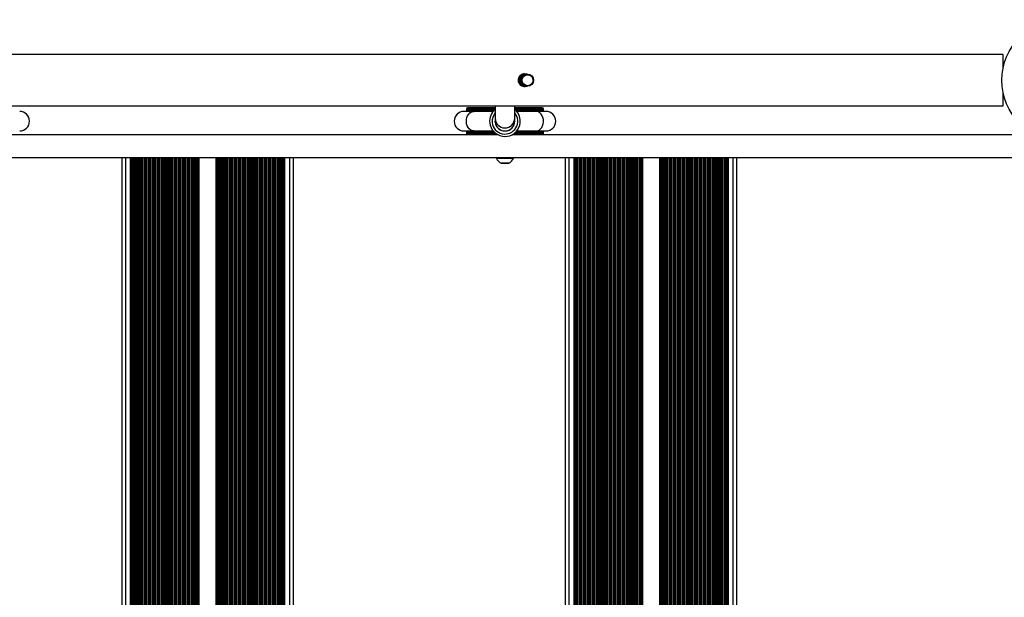
# Model space of a CAD drawing. Units: millimetres. Extents: x 943 to 13945, y 888 to 17796.
# Drawn here: x 8239 to 9044, y 6442 to 6914 of the extents above; entities that cross this region are included whole.
import ezdxf

# ---------------------------------------------------------------- set-up
doc = ezdxf.new("R2010")
doc.units = ezdxf.units.MM
doc.header["$LTSCALE"] = 200

msp = doc.modelspace()

# ---------------------------------------------------------------- linework, layer by layer
at = {"color": 7, "linetype": 'Continuous', "lineweight": 25}
for p, q in [((9042.97, 6874.31), (9042.97, 6885.81)), ((8648.8, 6868.87), (8648.06, 6868.37)), ((8649.39, 6864.8), (8649.18, 6864.8)), ((8651.54, 6869.81), (8651.51, 6869.81)), ((8651.53, 6869.86), (8651.76, 6869.8)), ((8651.78, 6869.81), (8651.75, 6869.81)), ((8652.02, 6869.81), (8651.99, 6869.81)), ((8652.26, 6869.81), (8652.23, 6869.81)), ((8652.5, 6869.81), (8652.47, 6869.81)), ((8652.74, 6869.81), (8652.71, 6869.81)), ((8652.98, 6869.81), (8652.95, 6869.81)), ((8653.22, 6869.81), (8653.19, 6869.81)), ((8653.46, 6869.81), (8653.43, 6869.81)), ((8653.69, 6869.81), (8653.66, 6869.81)), ((8653.93, 6869.81), (8653.9, 6869.81)), ((8654.32, 6869.81), (8654.14, 6869.81)), ((8649.86, 6860.17), (8651.66, 6859.81)), ((8649.88, 6860.16), (8651.63, 6859.81)), ((8650.05, 6860.09), (8651.42, 6859.81)), ((8650.08, 6860.08), (8651.4, 6859.81)), ((8650.92, 6859.81), (8650.95, 6859.81)), ((8651.16, 6859.81), (8651.19, 6859.81)), ((8651.39, 6859.81), (8651.42, 6859.81)), ((8651.62, 6859.81), (8651.41, 6859.77)), ((8651.63, 6859.81), (8651.66, 6859.81)), ((8651.87, 6859.81), (8651.9, 6859.81)), ((8652.11, 6859.81), (8652.14, 6859.81)), ((8652.35, 6859.81), (8652.38, 6859.81)), ((8652.59, 6859.81), (8652.62, 6859.81)), ((8652.83, 6859.81), (8652.86, 6859.81)), ((8653.07, 6859.81), (8653.1, 6859.81)), ((8653.31, 6859.81), (8653.34, 6859.81)), ((8653.55, 6859.81), (8653.58, 6859.81)), ((8653.78, 6859.81), (8653.81, 6859.81)), ((8654.02, 6859.81), (8654.05, 6859.81)), ((8654.26, 6859.81), (8654.32, 6859.81)), ((9042.97, 6843.81), (9042.97, 6855.16)), ((8610.52, 6839.31), (8602.46, 6839.31)), ((8604.46, 6841.31), (8604.46, 6840.25)), ((8609.48, 6842.31), (8605.46, 6842.31)), ((8608.61, 6841.31), (8627.28, 6841.31)), ((8608.61, 6841.31), (8608.61, 6840.25)), ((8627.96, 6842.31), (8609.48, 6842.31)), ((8626.27, 6839.31), (8610.52, 6839.31)), ((8627.96, 6843.81), (8627.96, 6833.77)), ((8643.96, 6833.77), (8643.96, 6843.81)), ((8662.44, 6842.31), (8643.96, 6842.31)), ((8644.64, 6841.31), (8663.31, 6841.31)), ((8661.4, 6839.31), (8645.65, 6839.31)), ((8669.46, 6839.31), (8661.4, 6839.31)), ((8666.46, 6842.31), (8662.44, 6842.31)), ((8663.31, 6841.31), (8663.31, 6840.25)), ((8667.46, 6840.25), (8667.46, 6841.31)), ((8627.96, 6833.77), (8627.96, 6831.31)), ((8628, 6830.51), (8627.96, 6831.31)), ((8643.96, 6831.31), (8643.96, 6833.77)), ((8602.46, 6823.31), (8610.52, 6823.31)), ((8610.52, 6823.31), (8626.27, 6823.31)), ((8645.65, 6823.31), (8661.4, 6823.31)), ((8661.4, 6823.31), (8669.46, 6823.31)), ((8219.2, 6820.31), (8625.88, 6820.31)), ((8604.46, 6822.36), (8604.46, 6821.31)), ((8608.61, 6822.36), (8608.61, 6821.31)), ((8627.28, 6821.31), (8608.61, 6821.31)), ((8625.88, 6820.31), (8628.15, 6820.31)), ((8628.15, 6820.31), (8630.02, 6820.31)), ((8641.9, 6820.31), (8643.78, 6820.31)), ((8643.78, 6820.31), (8649.48, 6820.31)), ((8663.31, 6821.31), (8644.64, 6821.31)), ((8649.48, 6820.31), (9069.7, 6820.31)), ((8663.31, 6822.36), (8663.31, 6821.31)), ((8667.46, 6821.31), (8667.46, 6822.36)), ((9105.58, 6801.31), (7511.79, 6801.31)), ((8322.8, 6801.31), (8322.8, 6083.31)), ((8331.11, 6801.31), (8331.11, 6083.31)), ((8331.98, 6801.31), (8331.98, 6083.31)), ((8334.61, 6801.31), (8334.61, 6083.31)), ((8450.98, 6801.31), (8450.98, 6083.31)), ((8453.61, 6801.31), (8453.61, 6083.31)), ((8454.48, 6801.31), (8454.48, 6083.31)), ((8462.8, 6801.31), (8462.8, 6083.31)), ((8628.96, 6801.31), (8628.96, 6800.81)), ((8642.96, 6800.81), (8628.96, 6800.81)), ((8642.96, 6800.81), (8642.96, 6801.31)), ((8685.26, 6801.31), (8685.26, 6083.31)), ((8693.57, 6801.31), (8693.57, 6083.31)), ((8694.45, 6801.31), (8694.45, 6083.31)), ((8697.07, 6801.31), (8697.07, 6083.31)), ((8813.45, 6801.31), (8813.45, 6083.31)), ((8816.07, 6801.31), (8816.07, 6083.31)), ((8816.95, 6801.31), (8816.95, 6083.31)), ((8825.26, 6801.31), (8825.26, 6083.31)), ((8632.86, 6796.88), (8639.06, 6796.88))]:
    msp.add_line(p, q, dxfattribs=at)
at = {"color": 8, "linetype": 'Continuous', "lineweight": 25}
for p, q in [((8604.46, 6841.31), (8608.61, 6841.31)), ((8608.61, 6840.25), (8604.46, 6840.25)), ((8627.23, 6840.25), (8608.61, 6840.25)), ((8627.28, 6841.31), (8627.96, 6841.31)), ((8627.28, 6841.31), (8627.28, 6840.3)), ((8643.96, 6841.31), (8644.64, 6841.31)), ((8644.64, 6840.3), (8644.64, 6841.31)), ((8663.31, 6840.25), (8644.69, 6840.25)), ((8663.31, 6841.31), (8667.46, 6841.31)), ((8667.46, 6840.25), (8663.31, 6840.25)), ((8604.46, 6822.36), (8608.61, 6822.36)), ((8608.61, 6821.31), (8604.46, 6821.31)), ((8608.61, 6822.36), (8627.23, 6822.36)), ((8627.28, 6822.32), (8627.28, 6821.31)), ((8628.46, 6821.31), (8627.28, 6821.31)), ((8644.64, 6821.31), (8643.46, 6821.31)), ((8644.64, 6821.31), (8644.64, 6822.32)), ((8644.69, 6822.36), (8663.31, 6822.36)), ((8663.31, 6822.36), (8667.46, 6822.36)), ((8667.46, 6821.31), (8663.31, 6821.31)), ((8325.8, 6801.31), (8325.8, 6083.31)), ((8329.8, 6801.31), (8329.8, 6083.31)), ((8330.44, 6801.31), (8330.44, 6083.31)), ((8332.65, 6801.31), (8332.65, 6083.31)), ((8333.94, 6801.31), (8333.94, 6083.31)), ((8335.39, 6801.31), (8335.39, 6083.31)), ((8335.55, 6801.31), (8335.55, 6083.31)), ((8336.15, 6801.31), (8336.15, 6083.31)), ((8337.44, 6801.31), (8337.44, 6083.31)), ((8338.04, 6801.31), (8338.04, 6083.31)), ((8338.2, 6801.31), (8338.2, 6083.31)), ((8338.89, 6801.31), (8338.89, 6083.31)), ((8339.05, 6801.31), (8339.05, 6083.31)), ((8339.65, 6801.31), (8339.65, 6083.31)), ((8340.94, 6801.31), (8340.94, 6083.31)), ((8341.54, 6801.31), (8341.54, 6083.31)), ((8341.7, 6801.31), (8341.7, 6083.31)), ((8342.39, 6801.31), (8342.39, 6083.31)), ((8342.55, 6801.31), (8342.55, 6083.31)), ((8343.15, 6801.31), (8343.15, 6083.31)), ((8344.44, 6801.31), (8344.44, 6083.31)), ((8345.04, 6801.31), (8345.04, 6083.31)), ((8345.2, 6801.31), (8345.2, 6083.31)), ((8345.89, 6801.31), (8345.89, 6083.31)), ((8346.05, 6801.31), (8346.05, 6083.31)), ((8346.65, 6801.31), (8346.65, 6083.31)), ((8347.94, 6801.31), (8347.94, 6083.31)), ((8348.54, 6801.31), (8348.54, 6083.31)), ((8348.7, 6801.31), (8348.7, 6083.31)), ((8349.39, 6801.31), (8349.39, 6083.31)), ((8349.55, 6801.31), (8349.55, 6083.31)), ((8350.15, 6801.31), (8350.15, 6083.31)), ((8351.44, 6801.31), (8351.44, 6083.31)), ((8352.04, 6801.31), (8352.04, 6083.31)), ((8352.2, 6801.31), (8352.2, 6083.31)), ((8352.89, 6801.31), (8352.89, 6083.31)), ((8353.05, 6801.31), (8353.05, 6083.31)), ((8353.65, 6801.31), (8353.65, 6083.31)), ((8354.94, 6801.31), (8354.94, 6083.31)), ((8355.54, 6801.31), (8355.54, 6083.31)), ((8355.7, 6801.31), (8355.7, 6083.31)), ((8356.39, 6801.31), (8356.39, 6083.31)), ((8356.55, 6801.31), (8356.55, 6083.31)), ((8357.15, 6801.31), (8357.15, 6083.31)), ((8358.44, 6801.31), (8358.44, 6083.31)), ((8359.04, 6801.31), (8359.04, 6083.31)), ((8359.2, 6801.31), (8359.2, 6083.31)), ((8359.89, 6801.31), (8359.89, 6083.31)), ((8360.05, 6801.31), (8360.05, 6083.31)), ((8360.65, 6801.31), (8360.65, 6083.31)), ((8361.94, 6801.31), (8361.94, 6083.31)), ((8362.54, 6801.31), (8362.54, 6083.31)), ((8362.7, 6801.31), (8362.7, 6083.31)), ((8363.39, 6801.31), (8363.39, 6083.31)), ((8363.55, 6801.31), (8363.55, 6083.31)), ((8364.15, 6801.31), (8364.15, 6083.31)), ((8365.44, 6801.31), (8365.44, 6083.31)), ((8366.04, 6801.31), (8366.04, 6083.31)), ((8366.2, 6801.31), (8366.2, 6083.31)), ((8366.89, 6801.31), (8366.89, 6083.31)), ((8367.05, 6801.31), (8367.05, 6083.31)), ((8367.65, 6801.31), (8367.65, 6083.31)), ((8368.94, 6801.31), (8368.94, 6083.31)), ((8369.54, 6801.31), (8369.54, 6083.31)), ((8369.7, 6801.31), (8369.7, 6083.31)), ((8370.39, 6801.31), (8370.39, 6083.31)), ((8370.55, 6801.31), (8370.55, 6083.31)), ((8371.15, 6801.31), (8371.15, 6083.31)), ((8372.44, 6801.31), (8372.44, 6083.31)), ((8373.04, 6801.31), (8373.04, 6083.31)), ((8373.2, 6801.31), (8373.2, 6083.31)), ((8373.89, 6801.31), (8373.89, 6083.31)), ((8374.05, 6801.31), (8374.05, 6083.31)), ((8374.65, 6801.31), (8374.65, 6083.31)), ((8375.94, 6801.31), (8375.94, 6083.31)), ((8376.54, 6801.31), (8376.54, 6083.31)), ((8376.7, 6801.31), (8376.7, 6083.31)), ((8377.39, 6801.31), (8377.39, 6083.31)), ((8377.55, 6801.31), (8377.55, 6083.31)), ((8378.15, 6801.31), (8378.15, 6083.31)), ((8379.44, 6801.31), (8379.44, 6083.31)), ((8380.04, 6801.31), (8380.04, 6083.31)), ((8380.2, 6801.31), (8380.2, 6083.31)), ((8380.89, 6801.31), (8380.89, 6083.31)), ((8381.05, 6801.31), (8381.05, 6083.31)), ((8381.65, 6801.31), (8381.65, 6083.31)), ((8382.94, 6801.31), (8382.94, 6083.31)), ((8383.54, 6801.31), (8383.54, 6083.31)), ((8383.7, 6801.31), (8383.7, 6083.31)), ((8384.39, 6801.31), (8384.39, 6083.31)), ((8384.55, 6801.31), (8384.55, 6083.31)), ((8385.15, 6801.31), (8385.15, 6083.31)), ((8385.79, 6801.31), (8385.79, 6083.31)), ((8399.8, 6801.31), (8399.8, 6083.31)), ((8400.44, 6801.31), (8400.44, 6083.31)), ((8401.04, 6801.31), (8401.04, 6083.31)), ((8401.2, 6801.31), (8401.2, 6083.31)), ((8401.89, 6801.31), (8401.89, 6083.31)), ((8402.05, 6801.31), (8402.05, 6083.31)), ((8402.65, 6801.31), (8402.65, 6083.31)), ((8403.94, 6801.31), (8403.94, 6083.31)), ((8404.54, 6801.31), (8404.54, 6083.31)), ((8404.7, 6801.31), (8404.7, 6083.31)), ((8405.39, 6801.31), (8405.39, 6083.31)), ((8405.55, 6801.31), (8405.55, 6083.31)), ((8406.15, 6801.31), (8406.15, 6083.31)), ((8407.44, 6801.31), (8407.44, 6083.31)), ((8408.04, 6801.31), (8408.04, 6083.31)), ((8408.2, 6801.31), (8408.2, 6083.31)), ((8408.89, 6801.31), (8408.89, 6083.31)), ((8409.05, 6801.31), (8409.05, 6083.31)), ((8409.65, 6801.31), (8409.65, 6083.31)), ((8410.94, 6801.31), (8410.94, 6083.31)), ((8411.54, 6801.31), (8411.54, 6083.31)), ((8411.7, 6801.31), (8411.7, 6083.31)), ((8412.39, 6801.31), (8412.39, 6083.31)), ((8412.55, 6801.31), (8412.55, 6083.31)), ((8413.15, 6801.31), (8413.15, 6083.31)), ((8414.44, 6801.31), (8414.44, 6083.31)), ((8415.04, 6801.31), (8415.04, 6083.31)), ((8415.2, 6801.31), (8415.2, 6083.31)), ((8415.89, 6801.31), (8415.89, 6083.31)), ((8416.05, 6801.31), (8416.05, 6083.31)), ((8416.65, 6801.31), (8416.65, 6083.31)), ((8417.94, 6801.31), (8417.94, 6083.31)), ((8418.54, 6801.31), (8418.54, 6083.31)), ((8418.7, 6801.31), (8418.7, 6083.31)), ((8419.39, 6801.31), (8419.39, 6083.31)), ((8419.55, 6801.31), (8419.55, 6083.31)), ((8420.15, 6801.31), (8420.15, 6083.31)), ((8421.44, 6801.31), (8421.44, 6083.31)), ((8422.04, 6801.31), (8422.04, 6083.31)), ((8422.2, 6801.31), (8422.2, 6083.31)), ((8422.89, 6801.31), (8422.89, 6083.31)), ((8423.05, 6801.31), (8423.05, 6083.31)), ((8423.65, 6801.31), (8423.65, 6083.31)), ((8424.94, 6801.31), (8424.94, 6083.31)), ((8425.54, 6801.31), (8425.54, 6083.31)), ((8425.7, 6801.31), (8425.7, 6083.31)), ((8426.39, 6801.31), (8426.39, 6083.31)), ((8426.55, 6801.31), (8426.55, 6083.31)), ((8427.15, 6801.31), (8427.15, 6083.31)), ((8428.44, 6801.31), (8428.44, 6083.31)), ((8429.04, 6801.31), (8429.04, 6083.31)), ((8429.2, 6801.31), (8429.2, 6083.31)), ((8429.89, 6801.31), (8429.89, 6083.31)), ((8430.05, 6801.31), (8430.05, 6083.31)), ((8430.65, 6801.31), (8430.65, 6083.31)), ((8431.94, 6801.31), (8431.94, 6083.31)), ((8432.54, 6801.31), (8432.54, 6083.31)), ((8432.7, 6801.31), (8432.7, 6083.31)), ((8433.39, 6801.31), (8433.39, 6083.31)), ((8433.55, 6801.31), (8433.55, 6083.31)), ((8434.15, 6801.31), (8434.15, 6083.31)), ((8435.44, 6801.31), (8435.44, 6083.31)), ((8436.04, 6801.31), (8436.04, 6083.31)), ((8436.2, 6801.31), (8436.2, 6083.31)), ((8436.89, 6801.31), (8436.89, 6083.31)), ((8437.05, 6801.31), (8437.05, 6083.31)), ((8437.65, 6801.31), (8437.65, 6083.31)), ((8438.94, 6801.31), (8438.94, 6083.31)), ((8439.54, 6801.31), (8439.54, 6083.31)), ((8439.7, 6801.31), (8439.7, 6083.31)), ((8440.39, 6801.31), (8440.39, 6083.31)), ((8440.55, 6801.31), (8440.55, 6083.31)), ((8441.15, 6801.31), (8441.15, 6083.31)), ((8442.44, 6801.31), (8442.44, 6083.31)), ((8443.04, 6801.31), (8443.04, 6083.31)), ((8443.2, 6801.31), (8443.2, 6083.31)), ((8443.89, 6801.31), (8443.89, 6083.31)), ((8444.05, 6801.31), (8444.05, 6083.31)), ((8444.65, 6801.31), (8444.65, 6083.31)), ((8445.94, 6801.31), (8445.94, 6083.31)), ((8446.54, 6801.31), (8446.54, 6083.31)), ((8446.7, 6801.31), (8446.7, 6083.31)), ((8447.39, 6801.31), (8447.39, 6083.31)), ((8447.55, 6801.31), (8447.55, 6083.31)), ((8448.15, 6801.31), (8448.15, 6083.31)), ((8449.44, 6801.31), (8449.44, 6083.31)), ((8450.04, 6801.31), (8450.04, 6083.31)), ((8450.2, 6801.31), (8450.2, 6083.31)), ((8451.65, 6801.31), (8451.65, 6083.31)), ((8452.94, 6801.31), (8452.94, 6083.31)), ((8455.15, 6801.31), (8455.15, 6083.31)), ((8455.8, 6801.31), (8455.8, 6083.31)), ((8459.8, 6801.31), (8459.8, 6083.31)), ((8688.26, 6801.31), (8688.26, 6083.31)), ((8692.26, 6801.31), (8692.26, 6083.31)), ((8692.91, 6801.31), (8692.91, 6083.31)), ((8695.11, 6801.31), (8695.11, 6083.31)), ((8696.4, 6801.31), (8696.4, 6083.31)), ((8697.85, 6801.31), (8697.85, 6083.31)), ((8698.02, 6801.31), (8698.02, 6083.31)), ((8698.61, 6801.31), (8698.61, 6083.31)), ((8699.9, 6801.31), (8699.9, 6083.31)), ((8700.5, 6801.31), (8700.5, 6083.31)), ((8700.66, 6801.31), (8700.66, 6083.31)), ((8701.35, 6801.31), (8701.35, 6083.31)), ((8701.52, 6801.31), (8701.52, 6083.31)), ((8702.11, 6801.31), (8702.11, 6083.31)), ((8703.4, 6801.31), (8703.4, 6083.31)), ((8704, 6801.31), (8704, 6083.31)), ((8704.16, 6801.31), (8704.16, 6083.31)), ((8704.85, 6801.31), (8704.85, 6083.31)), ((8705.02, 6801.31), (8705.02, 6083.31)), ((8705.61, 6801.31), (8705.61, 6083.31)), ((8706.9, 6801.31), (8706.9, 6083.31)), ((8707.5, 6801.31), (8707.5, 6083.31)), ((8707.66, 6801.31), (8707.66, 6083.31)), ((8708.35, 6801.31), (8708.35, 6083.31)), ((8708.52, 6801.31), (8708.52, 6083.31)), ((8709.11, 6801.31), (8709.11, 6083.31)), ((8710.4, 6801.31), (8710.4, 6083.31)), ((8711, 6801.31), (8711, 6083.31)), ((8711.16, 6801.31), (8711.16, 6083.31)), ((8711.85, 6801.31), (8711.85, 6083.31)), ((8712.02, 6801.31), (8712.02, 6083.31)), ((8712.61, 6801.31), (8712.61, 6083.31)), ((8713.9, 6801.31), (8713.9, 6083.31)), ((8714.5, 6801.31), (8714.5, 6083.31)), ((8714.66, 6801.31), (8714.66, 6083.31)), ((8715.35, 6801.31), (8715.35, 6083.31)), ((8715.52, 6801.31), (8715.52, 6083.31)), ((8716.11, 6801.31), (8716.11, 6083.31)), ((8717.4, 6801.31), (8717.4, 6083.31)), ((8718, 6801.31), (8718, 6083.31)), ((8718.16, 6801.31), (8718.16, 6083.31)), ((8718.85, 6801.31), (8718.85, 6083.31)), ((8719.02, 6801.31), (8719.02, 6083.31)), ((8719.61, 6801.31), (8719.61, 6083.31)), ((8720.9, 6801.31), (8720.9, 6083.31)), ((8721.5, 6801.31), (8721.5, 6083.31)), ((8721.66, 6801.31), (8721.66, 6083.31)), ((8722.35, 6801.31), (8722.35, 6083.31)), ((8722.52, 6801.31), (8722.52, 6083.31)), ((8723.11, 6801.31), (8723.11, 6083.31)), ((8724.4, 6801.31), (8724.4, 6083.31)), ((8725, 6801.31), (8725, 6083.31)), ((8725.16, 6801.31), (8725.16, 6083.31)), ((8725.85, 6801.31), (8725.85, 6083.31)), ((8726.02, 6801.31), (8726.02, 6083.31)), ((8726.61, 6801.31), (8726.61, 6083.31)), ((8727.9, 6801.31), (8727.9, 6083.31)), ((8728.5, 6801.31), (8728.5, 6083.31)), ((8728.66, 6801.31), (8728.66, 6083.31)), ((8729.35, 6801.31), (8729.35, 6083.31)), ((8729.52, 6801.31), (8729.52, 6083.31)), ((8730.11, 6801.31), (8730.11, 6083.31)), ((8731.4, 6801.31), (8731.4, 6083.31)), ((8732, 6801.31), (8732, 6083.31)), ((8732.16, 6801.31), (8732.16, 6083.31)), ((8732.85, 6801.31), (8732.85, 6083.31)), ((8733.02, 6801.31), (8733.02, 6083.31)), ((8733.61, 6801.31), (8733.61, 6083.31)), ((8734.9, 6801.31), (8734.9, 6083.31)), ((8735.5, 6801.31), (8735.5, 6083.31)), ((8735.66, 6801.31), (8735.66, 6083.31)), ((8736.35, 6801.31), (8736.35, 6083.31)), ((8736.52, 6801.31), (8736.52, 6083.31)), ((8737.11, 6801.31), (8737.11, 6083.31)), ((8738.4, 6801.31), (8738.4, 6083.31)), ((8739, 6801.31), (8739, 6083.31)), ((8739.16, 6801.31), (8739.16, 6083.31)), ((8739.85, 6801.31), (8739.85, 6083.31)), ((8740.02, 6801.31), (8740.02, 6083.31)), ((8740.61, 6801.31), (8740.61, 6083.31)), ((8741.9, 6801.31), (8741.9, 6083.31)), ((8742.5, 6801.31), (8742.5, 6083.31)), ((8742.66, 6801.31), (8742.66, 6083.31)), ((8743.35, 6801.31), (8743.35, 6083.31)), ((8743.52, 6801.31), (8743.52, 6083.31)), ((8744.11, 6801.31), (8744.11, 6083.31)), ((8745.4, 6801.31), (8745.4, 6083.31)), ((8746, 6801.31), (8746, 6083.31)), ((8746.16, 6801.31), (8746.16, 6083.31)), ((8746.85, 6801.31), (8746.85, 6083.31)), ((8747.02, 6801.31), (8747.02, 6083.31)), ((8747.61, 6801.31), (8747.61, 6083.31)), ((8748.26, 6801.31), (8748.26, 6083.31)), ((8762.26, 6801.31), (8762.26, 6083.31)), ((8762.91, 6801.31), (8762.91, 6083.31)), ((8763.51, 6801.31), (8763.51, 6083.31)), ((8763.67, 6801.31), (8763.67, 6083.31)), ((8764.36, 6801.31), (8764.36, 6083.31)), ((8764.52, 6801.31), (8764.52, 6083.31)), ((8765.12, 6801.31), (8765.12, 6083.31)), ((8766.41, 6801.31), (8766.41, 6083.31)), ((8767.01, 6801.31), (8767.01, 6083.31)), ((8767.17, 6801.31), (8767.17, 6083.31)), ((8767.86, 6801.31), (8767.86, 6083.31)), ((8768.02, 6801.31), (8768.02, 6083.31)), ((8768.62, 6801.31), (8768.62, 6083.31)), ((8769.91, 6801.31), (8769.91, 6083.31)), ((8770.51, 6801.31), (8770.51, 6083.31)), ((8770.67, 6801.31), (8770.67, 6083.31)), ((8771.36, 6801.31), (8771.36, 6083.31)), ((8771.52, 6801.31), (8771.52, 6083.31)), ((8772.12, 6801.31), (8772.12, 6083.31)), ((8773.41, 6801.31), (8773.41, 6083.31)), ((8774.01, 6801.31), (8774.01, 6083.31)), ((8774.17, 6801.31), (8774.17, 6083.31)), ((8774.86, 6801.31), (8774.86, 6083.31)), ((8775.02, 6801.31), (8775.02, 6083.31)), ((8775.62, 6801.31), (8775.62, 6083.31)), ((8776.91, 6801.31), (8776.91, 6083.31)), ((8777.51, 6801.31), (8777.51, 6083.31)), ((8777.67, 6801.31), (8777.67, 6083.31)), ((8778.36, 6801.31), (8778.36, 6083.31)), ((8778.52, 6801.31), (8778.52, 6083.31)), ((8779.12, 6801.31), (8779.12, 6083.31)), ((8780.41, 6801.31), (8780.41, 6083.31)), ((8781.01, 6801.31), (8781.01, 6083.31)), ((8781.17, 6801.31), (8781.17, 6083.31)), ((8781.86, 6801.31), (8781.86, 6083.31)), ((8782.02, 6801.31), (8782.02, 6083.31)), ((8782.62, 6801.31), (8782.62, 6083.31)), ((8783.91, 6801.31), (8783.91, 6083.31)), ((8784.51, 6801.31), (8784.51, 6083.31)), ((8784.67, 6801.31), (8784.67, 6083.31)), ((8785.36, 6801.31), (8785.36, 6083.31)), ((8785.52, 6801.31), (8785.52, 6083.31)), ((8786.12, 6801.31), (8786.12, 6083.31)), ((8787.41, 6801.31), (8787.41, 6083.31)), ((8788.01, 6801.31), (8788.01, 6083.31)), ((8788.17, 6801.31), (8788.17, 6083.31)), ((8788.86, 6801.31), (8788.86, 6083.31)), ((8789.02, 6801.31), (8789.02, 6083.31)), ((8789.62, 6801.31), (8789.62, 6083.31)), ((8790.91, 6801.31), (8790.91, 6083.31)), ((8791.51, 6801.31), (8791.51, 6083.31)), ((8791.67, 6801.31), (8791.67, 6083.31)), ((8792.36, 6801.31), (8792.36, 6083.31)), ((8792.52, 6801.31), (8792.52, 6083.31)), ((8793.12, 6801.31), (8793.12, 6083.31)), ((8794.41, 6801.31), (8794.41, 6083.31)), ((8795.01, 6801.31), (8795.01, 6083.31)), ((8795.17, 6801.31), (8795.17, 6083.31)), ((8795.86, 6801.31), (8795.86, 6083.31)), ((8796.02, 6801.31), (8796.02, 6083.31)), ((8796.62, 6801.31), (8796.62, 6083.31)), ((8797.91, 6801.31), (8797.91, 6083.31)), ((8798.51, 6801.31), (8798.51, 6083.31)), ((8798.67, 6801.31), (8798.67, 6083.31)), ((8799.36, 6801.31), (8799.36, 6083.31)), ((8799.52, 6801.31), (8799.52, 6083.31)), ((8800.12, 6801.31), (8800.12, 6083.31)), ((8801.41, 6801.31), (8801.41, 6083.31)), ((8802.01, 6801.31), (8802.01, 6083.31)), ((8802.17, 6801.31), (8802.17, 6083.31)), ((8802.86, 6801.31), (8802.86, 6083.31)), ((8803.02, 6801.31), (8803.02, 6083.31)), ((8803.62, 6801.31), (8803.62, 6083.31)), ((8804.91, 6801.31), (8804.91, 6083.31)), ((8805.51, 6801.31), (8805.51, 6083.31)), ((8805.67, 6801.31), (8805.67, 6083.31)), ((8806.36, 6801.31), (8806.36, 6083.31)), ((8806.52, 6801.31), (8806.52, 6083.31)), ((8807.12, 6801.31), (8807.12, 6083.31)), ((8808.41, 6801.31), (8808.41, 6083.31)), ((8809.01, 6801.31), (8809.01, 6083.31)), ((8809.17, 6801.31), (8809.17, 6083.31)), ((8809.86, 6801.31), (8809.86, 6083.31)), ((8810.02, 6801.31), (8810.02, 6083.31)), ((8810.62, 6801.31), (8810.62, 6083.31)), ((8811.91, 6801.31), (8811.91, 6083.31)), ((8812.51, 6801.31), (8812.51, 6083.31)), ((8812.67, 6801.31), (8812.67, 6083.31)), ((8814.12, 6801.31), (8814.12, 6083.31)), ((8815.41, 6801.31), (8815.41, 6083.31)), ((8817.62, 6801.31), (8817.62, 6083.31)), ((8818.26, 6801.31), (8818.26, 6083.31)), ((8822.26, 6801.31), (8822.26, 6083.31)), ((8639.11, 6796.9), (8632.81, 6796.9))]:
    msp.add_line(p, q, dxfattribs=at)
at = {"color": 8, "linetype": 'Continuous', "lineweight": 25, "flags": 128}
for points in [[(8610.52, 6823.31), (8609.21, 6823.5), (8607.97, 6824.05), (8606.84, 6824.94), (8605.89, 6826.13), (8605.15, 6827.56), (8604.66, 6829.17), (8604.45, 6830.88), (8604.52, 6832.6), (8604.87, 6834.27), (8605.49, 6835.8), (8606.34, 6837.12), (8607.38, 6838.16), (8608.58, 6838.89), (8609.86, 6839.26), (8610.52, 6839.31)], [(8661.4, 6823.31), (8662.71, 6823.5), (8663.96, 6824.05), (8665.08, 6824.94), (8666.04, 6826.13), (8666.77, 6827.56), (8667.26, 6829.17), (8667.47, 6830.88), (8667.4, 6832.6), (8667.05, 6834.27), (8666.43, 6835.8), (8665.58, 6837.12), (8664.54, 6838.16), (8663.34, 6838.89), (8662.06, 6839.26), (8661.4, 6839.31)]]:
    msp.add_lwpolyline(points, dxfattribs=at)
at = {"color": 7, "linetype": 'Continuous', "lineweight": 25}
for centre, radius in [((9091.53, 6864.74), 49.5), ((8654.37, 6864.82), 4.98), ((8654.44, 6864.8), 4.49)]:
    msp.add_circle(centre, radius, dxfattribs=at)
for centre, radius, start, end in [((8239.46, 6831.31), 8, 270, 90), ((8602.46, 6831.31), 8, 90, 270), ((8605.46, 6841.31), 1, 90, 180), ((8605.46, 6840.25), 1, 180, 250.78181), ((8609.55, 6841.37), 0.941, 94.32427, 183.73979), ((8635.96, 6831.31), 12.5, 129.79182, 185.73538), ((8635.96, 6831.31), 12.5, 185.73538, 50.20818), ((8662.37, 6841.37), 0.941, 356.24552, 85.68263), ((8666.46, 6841.31), 1, 0, 90), ((8666.46, 6840.25), 1, 289.21819, 0), ((8669.46, 6831.31), 8, 270, 90), ((8635.96, 6831.31), 10.5, 139.63241, 185.73538), ((8635.96, 6831.31), 10.5, 185.73538, 40.36759), ((8635.96, 6831.31), 8, 180.32213, 0), ((8635.96, 6831.31), 8, 185.73538, 0), ((8605.46, 6822.36), 1, 109.21819, 180), ((8666.46, 6822.36), 1, 0, 70.78181), ((8605.46, 6821.31), 1, 180, 270), ((8609.55, 6821.25), 0.941, 176.26021, 265.67573), ((8628.22, 6821.25), 0.941, 176.26021, 265.67573), ((8643.7, 6821.25), 0.941, 274.32427, 3.73979), ((8662.37, 6821.25), 0.941, 274.31737, 3.75448), ((8666.46, 6821.31), 1, 270, 0), ((8638.48, 6806.33), 11, 210.10018, 238.98324), ((8633.44, 6806.33), 11, 301.01676, 329.89982), ((8632.86, 6796.98), 0.1, 238.98324, 270), ((8639.06, 6796.98), 0.1, 270, 301.01676)]:
    msp.add_arc(centre, radius, start, end, dxfattribs=at)
at = {"color": 8, "linetype": 'Continuous', "lineweight": 25}
for centre, radius, start, end in [((8609.6, 6840.21), 0.988, 177.50526, 245.84122), ((8628.26, 6841.35), 0.986, 107.87062, 182.21739), ((8643.66, 6841.35), 0.986, 357.78261, 72.12938), ((8662.32, 6840.21), 0.987, 294.15237, 2.51163), ((8635.96, 6833.78), 8, 180.42722, 359.89402), ((8609.6, 6822.41), 0.988, 114.16485, 182.49028), ((8662.32, 6822.41), 0.988, 357.49283, 65.84156)]:
    msp.add_arc(centre, radius, start, end, dxfattribs=at)
at = {"color": 7, "linetype": 'Continuous', "lineweight": 25}
for points, knots in [([(9042.97, 6885.81), (9035.49, 6885.81), (9020.94, 6885.81), (8999.69, 6885.81), (8979.62, 6885.81), (8960.73, 6885.81), (8943.03, 6885.81), (8926.53, 6885.81), (8911.6, 6885.81), (8898.19, 6885.81), (8886.22, 6885.81), (8875.27, 6885.81), (8865.27, 6885.81), (8855.89, 6885.81), (8838.85, 6885.81), (8813.63, 6885.81), (8779.99, 6885.81), (8736.81, 6885.81), (8684.28, 6885.81), (8622.51, 6885.81), (8553.58, 6885.81), (8477.43, 6885.81), (8394, 6885.81), (8310.34, 6885.81), (8225.94, 6885.81), (8140.82, 6885.81), (8055, 6885.81), (7968.99, 6885.81), (7882.81, 6885.81), (7816.22, 6885.81), (7769.31, 6885.81), (7742.14, 6885.81), (7715.08, 6885.81), (7688.47, 6885.81), (7662.69, 6885.81), (7637.99, 6885.81), (7619.17, 6885.81), (7605.56, 6885.81), (7596.45, 6885.81), (7586.33, 6885.81), (7575.19, 6885.81), (7563.1, 6885.81), (7550.07, 6885.81), (7536.71, 6885.81), (7527.67, 6885.81), (7523.27, 6885.81)], [0, 0, 0, 0, 0.015189, 0.029566, 0.04313, 0.055879, 0.067815, 0.078935, 0.08924, 0.09797, 0.106013, 0.113371, 0.120043, 0.126164, 0.132266, 0.154349, 0.176883, 0.199821, 0.2409, 0.28198, 0.32306, 0.378077, 0.433094, 0.488111, 0.543129, 0.599146, 0.655164, 0.711181, 0.767199, 0.823216, 0.840822, 0.858428, 0.876033, 0.893416, 0.910105, 0.926085, 0.941356, 0.946616, 0.952492, 0.959032, 0.966235, 0.974102, 0.982474, 0.991486, 1, 1, 1, 1]), ([(8651.75, 6869.81), (8651.75, 6869.81), (8651.12, 6869.94), (8649.78, 6869.49), (8648.14, 6868.45), (8647.02, 6866.76), (8646.64, 6864.81), (8646.93, 6862.97), (8647.61, 6862.07), (8647.91, 6861.68)], [0, 0, 0, 0, 0.000613, 0.174629, 0.348644, 0.522662, 0.696677, 0.870694, 1, 1, 1, 1]), ([(8651.78, 6869.81), (8651.78, 6869.81), (8651.14, 6869.94), (8649.82, 6869.49), (8648.17, 6868.45), (8647.05, 6866.76), (8646.68, 6864.81), (8646.93, 6863.05), (8647.57, 6862.2), (8647.81, 6861.88)], [0, 0, 0, 0, 0.000623, 0.178375, 0.356122, 0.533869, 0.711617, 0.889365, 1, 1, 1, 1]), ([(8652.25, 6869.83), (8652.12, 6869.86), (8651.46, 6870.01), (8650.24, 6869.74), (8648.8, 6869.01), (8647.69, 6867.77), (8647.03, 6866.3), (8646.95, 6865.26), (8646.92, 6864.81)], [0, 0, 0, 0, 0.046035, 0.242408, 0.437982, 0.637976, 0.840814, 1, 1, 1, 1]), ([(8646.92, 6864.81), (8646.97, 6864.24), (8647.07, 6863.11), (8647.85, 6861.61), (8649.03, 6860.43), (8650.55, 6859.78), (8651.8, 6859.6), (8652.44, 6859.79), (8652.54, 6859.82)], [0, 0, 0, 0, 0.190761, 0.381401, 0.57508, 0.77111, 0.963735, 1, 1, 1, 1]), ([(8651.99, 6869.81), (8651.99, 6869.81), (8651.35, 6869.94), (8650.02, 6869.49), (8648.38, 6868.45), (8647.26, 6866.76), (8646.87, 6864.8), (8647.24, 6862.84), (8648.33, 6861.19), (8649.95, 6860.03), (8651.23, 6859.88), (8651.87, 6859.81)], [0, 0, 0, 0, 0.000438, 0.125439, 0.250439, 0.375441, 0.50044, 0.625442, 0.750443, 0.875438, 1, 1, 1, 1]), ([(8652.02, 6869.81), (8652.02, 6869.81), (8651.38, 6869.93), (8650.06, 6869.49), (8648.41, 6868.45), (8647.29, 6866.76), (8646.9, 6864.8), (8647.27, 6862.84), (8648.36, 6861.19), (8649.98, 6860.03), (8651.26, 6859.88), (8651.9, 6859.81)], [0, 0, 0, 0, 0.000446, 0.12544, 0.250444, 0.375442, 0.50044, 0.625441, 0.750438, 0.875438, 1, 1, 1, 1]), ([(8652.23, 6869.81), (8652.23, 6869.81), (8651.59, 6869.94), (8650.26, 6869.49), (8648.62, 6868.45), (8647.5, 6866.76), (8647.11, 6864.8), (8647.48, 6862.84), (8648.57, 6861.19), (8650.19, 6860.03), (8651.47, 6859.88), (8652.11, 6859.81)], [0, 0, 0, 0, 0.000438, 0.125439, 0.250437, 0.375438, 0.500437, 0.625437, 0.750438, 0.875439, 1, 1, 1, 1]), ([(8652.26, 6869.81), (8652.26, 6869.81), (8651.62, 6869.94), (8650.29, 6869.49), (8648.65, 6868.45), (8647.53, 6866.76), (8647.14, 6864.8), (8647.51, 6862.84), (8648.6, 6861.19), (8650.22, 6860.03), (8651.5, 6859.88), (8652.14, 6859.81)], [0, 0, 0, 0, 0.000438, 0.12544, 0.250438, 0.37544, 0.500439, 0.62544, 0.750437, 0.875438, 1, 1, 1, 1]), ([(8652.47, 6869.81), (8652.47, 6869.81), (8651.83, 6869.94), (8650.5, 6869.49), (8648.86, 6868.45), (8647.74, 6866.76), (8647.35, 6864.8), (8647.72, 6862.84), (8648.8, 6861.19), (8650.43, 6860.03), (8651.71, 6859.88), (8652.35, 6859.81)], [0, 0, 0, 0, 0.000438, 0.12544, 0.250438, 0.375437, 0.500436, 0.625435, 0.750437, 0.875438, 1, 1, 1, 1]), ([(8652.5, 6869.81), (8652.5, 6869.81), (8651.86, 6869.94), (8650.53, 6869.49), (8648.89, 6868.45), (8647.77, 6866.76), (8647.38, 6864.8), (8647.75, 6862.84), (8648.83, 6861.19), (8650.46, 6860.03), (8651.74, 6859.88), (8652.38, 6859.81)], [0, 0, 0, 0, 0.000438, 0.12544, 0.25044, 0.375442, 0.500441, 0.625441, 0.750443, 0.875438, 1, 1, 1, 1]), ([(8652.71, 6869.81), (8652.71, 6869.81), (8652.07, 6869.94), (8650.74, 6869.49), (8649.09, 6868.45), (8647.98, 6866.76), (8647.58, 6864.8), (8647.96, 6862.84), (8649.04, 6861.19), (8650.67, 6860.03), (8651.95, 6859.88), (8652.59, 6859.81)], [0, 0, 0, 0, 0.000438, 0.12544, 0.250444, 0.375442, 0.50044, 0.625441, 0.750438, 0.875438, 1, 1, 1, 1]), ([(8652.74, 6869.81), (8652.74, 6869.81), (8652.1, 6869.94), (8650.77, 6869.49), (8649.12, 6868.45), (8648.01, 6866.76), (8647.61, 6864.8), (8647.99, 6862.84), (8649.07, 6861.19), (8650.7, 6860.03), (8651.98, 6859.88), (8652.62, 6859.81)], [0, 0, 0, 0, 0.00044, 0.12544, 0.25044, 0.375442, 0.500441, 0.625442, 0.750444, 0.875445, 1, 1, 1, 1]), ([(8652.95, 6869.81), (8652.95, 6869.81), (8652.31, 6869.94), (8650.98, 6869.49), (8649.33, 6868.45), (8648.22, 6866.76), (8647.82, 6864.8), (8648.2, 6862.84), (8649.28, 6861.19), (8650.91, 6860.03), (8652.19, 6859.88), (8652.83, 6859.81)], [0, 0, 0, 0, 0.000438, 0.12544, 0.250438, 0.37544, 0.500439, 0.62544, 0.750437, 0.875438, 1, 1, 1, 1]), ([(8652.98, 6869.81), (8652.98, 6869.81), (8652.34, 6869.94), (8651.01, 6869.49), (8649.36, 6868.45), (8648.25, 6866.76), (8647.85, 6864.8), (8648.23, 6862.84), (8649.31, 6861.19), (8650.94, 6860.03), (8652.22, 6859.88), (8652.86, 6859.81)], [0, 0, 0, 0, 0.000438, 0.125439, 0.250438, 0.375436, 0.500436, 0.625436, 0.750436, 0.875438, 1, 1, 1, 1]), ([(8653.19, 6869.81), (8653.18, 6869.81), (8652.55, 6869.94), (8651.22, 6869.49), (8649.57, 6868.45), (8648.46, 6866.76), (8648.06, 6864.8), (8648.44, 6862.84), (8649.52, 6861.19), (8651.15, 6860.03), (8652.43, 6859.88), (8653.07, 6859.81)], [0, 0, 0, 0, 0.000438, 0.12544, 0.25044, 0.375442, 0.500441, 0.625441, 0.750443, 0.875438, 1, 1, 1, 1]), ([(8653.22, 6869.81), (8653.21, 6869.81), (8652.58, 6869.93), (8651.25, 6869.49), (8649.6, 6868.45), (8648.49, 6866.76), (8648.09, 6864.8), (8648.47, 6862.84), (8649.55, 6861.19), (8651.18, 6860.03), (8652.46, 6859.88), (8653.1, 6859.81)], [0, 0, 0, 0, 0.000446, 0.12544, 0.250444, 0.375442, 0.50044, 0.625442, 0.750437, 0.875438, 1, 1, 1, 1]), ([(8653.43, 6869.81), (8653.42, 6869.81), (8652.79, 6869.94), (8651.46, 6869.49), (8649.81, 6868.45), (8648.7, 6866.76), (8648.3, 6864.8), (8648.67, 6862.84), (8649.76, 6861.19), (8651.39, 6860.03), (8652.67, 6859.88), (8653.31, 6859.81)], [0, 0, 0, 0, 0.00044, 0.12544, 0.25044, 0.375437, 0.500438, 0.625438, 0.75044, 0.875441, 1, 1, 1, 1]), ([(8653.46, 6869.81), (8653.45, 6869.81), (8652.82, 6869.94), (8651.49, 6869.49), (8649.84, 6868.45), (8648.73, 6866.76), (8648.33, 6864.8), (8648.7, 6862.84), (8649.79, 6861.19), (8651.42, 6860.03), (8652.7, 6859.88), (8653.34, 6859.81)], [0, 0, 0, 0, 0.000438, 0.12544, 0.250438, 0.37544, 0.500439, 0.62544, 0.750437, 0.875438, 1, 1, 1, 1]), ([(8653.66, 6869.81), (8653.66, 6869.81), (8653.03, 6869.94), (8651.7, 6869.49), (8650.05, 6868.45), (8648.94, 6866.76), (8648.54, 6864.8), (8648.91, 6862.84), (8650, 6861.19), (8651.63, 6860.03), (8652.91, 6859.88), (8653.55, 6859.81)], [0, 0, 0, 0, 0.000438, 0.125431, 0.250438, 0.375436, 0.500435, 0.625436, 0.750436, 0.875438, 1, 1, 1, 1]), ([(8653.69, 6869.81), (8653.69, 6869.81), (8653.05, 6869.94), (8651.73, 6869.49), (8650.08, 6868.45), (8648.97, 6866.76), (8648.57, 6864.8), (8648.94, 6862.84), (8650.03, 6861.19), (8651.66, 6860.03), (8652.94, 6859.88), (8653.58, 6859.81)], [0, 0, 0, 0, 0.000438, 0.12544, 0.250438, 0.375441, 0.50044, 0.625441, 0.750443, 0.875438, 1, 1, 1, 1]), ([(8653.9, 6869.81), (8653.9, 6869.81), (8653.26, 6869.94), (8651.94, 6869.49), (8650.29, 6868.45), (8649.18, 6866.76), (8648.78, 6864.8), (8649.15, 6862.84), (8650.24, 6861.19), (8651.87, 6860.03), (8653.15, 6859.88), (8653.78, 6859.81)], [0, 0, 0, 0, 0.000438, 0.12544, 0.250444, 0.375442, 0.50044, 0.625442, 0.750437, 0.875438, 1, 1, 1, 1]), ([(8653.93, 6869.81), (8653.93, 6869.81), (8653.29, 6869.94), (8651.97, 6869.49), (8650.32, 6868.45), (8649.21, 6866.76), (8648.81, 6864.8), (8649.18, 6862.84), (8650.27, 6861.19), (8651.9, 6860.03), (8653.18, 6859.88), (8653.81, 6859.81)], [0, 0, 0, 0, 0.000438, 0.12544, 0.250439, 0.375442, 0.500441, 0.625442, 0.750444, 0.875445, 1, 1, 1, 1]), ([(8654.14, 6869.81), (8654.14, 6869.81), (8653.5, 6869.94), (8652.18, 6869.49), (8650.53, 6868.45), (8649.42, 6866.76), (8649.02, 6864.8), (8649.39, 6862.84), (8650.48, 6861.19), (8652.1, 6860.03), (8653.38, 6859.88), (8654.02, 6859.81)], [0, 0, 0, 0, 0.000438, 0.12544, 0.250438, 0.37544, 0.500439, 0.62544, 0.750437, 0.875438, 1, 1, 1, 1]), ([(8649.18, 6864.8), (8649.25, 6864.15), (8649.39, 6862.84), (8650.52, 6861.19), (8652.13, 6860.03), (8653.41, 6859.88), (8654.05, 6859.81)], [0, 0, 0, 0, 0.250216, 0.500438, 0.750658, 1, 1, 1, 1]), ([(8649.39, 6864.8), (8649.46, 6864.15), (8649.6, 6862.84), (8650.72, 6861.19), (8652.34, 6860.03), (8653.62, 6859.88), (8654.26, 6859.81)], [0, 0, 0, 0, 0.250222, 0.500446, 0.750656, 1, 1, 1, 1]), ([(8651.54, 6869.81), (8651.54, 6869.81), (8650.99, 6869.92), (8650.44, 6869.7), (8649.88, 6869.48)], [0, 0, 0, 0, 0.00402, 1, 1, 1, 1]), ([(8651.51, 6869.81), (8651.51, 6869.81), (8650.97, 6869.92), (8650.44, 6869.7), (8649.9, 6869.49)], [0, 0, 0, 0, 0.00414, 1, 1, 1, 1]), ([(8651.31, 6869.81), (8651.3, 6869.81), (8650.88, 6869.89), (8650.45, 6869.72), (8650.03, 6869.55)], [0, 0, 0, 0, 0.005235, 1, 1, 1, 1]), ([(8651.28, 6869.81), (8651.27, 6869.81), (8650.86, 6869.89), (8650.46, 6869.73), (8650.05, 6869.56)], [0, 0, 0, 0, 0.005441, 1, 1, 1, 1]), ([(7517.32, 6843.81), (7520.62, 6843.81), (7527.71, 6843.81), (7538.24, 6843.81), (7548.63, 6843.81), (7558.38, 6843.81), (7576.08, 6843.81), (7602.23, 6843.81), (7637.05, 6843.81), (7681.64, 6843.81), (7735.75, 6843.81), (7799.14, 6843.81), (7869.61, 6843.81), (7947.13, 6843.81), (8031.65, 6843.81), (8116, 6843.81), (8200.66, 6843.81), (8285.64, 6843.81), (8370.89, 6843.81), (8455.9, 6843.81), (8540.65, 6843.81), (8605.82, 6843.81), (8651.57, 6843.81), (8678.03, 6843.81), (8704.35, 6843.81), (8730.17, 6843.81), (8755.16, 6843.81), (8779.07, 6843.81), (8797.26, 6843.81), (8810.41, 6843.81), (8819.2, 6843.81), (8828.96, 6843.81), (8839.7, 6843.81), (8851.35, 6843.81), (8863.89, 6843.81), (8877.31, 6843.81), (8891.67, 6843.81), (8907.08, 6843.81), (8923.55, 6843.81), (8941.1, 6843.81), (8959.62, 6843.81), (8979.1, 6843.81), (8999.54, 6843.81), (9020.94, 6843.81), (9035.52, 6843.81), (9042.97, 6843.81)], [0, 0, 0, 0, 0.006358, 0.013687, 0.020333, 0.026431, 0.03251, 0.054508, 0.076956, 0.099806, 0.140728, 0.18165, 0.222573, 0.277379, 0.332186, 0.386993, 0.441799, 0.497602, 0.553406, 0.609209, 0.665012, 0.720815, 0.738353, 0.755891, 0.773429, 0.790745, 0.80737, 0.823289, 0.838502, 0.843742, 0.849595, 0.85611, 0.863286, 0.871123, 0.879463, 0.88844, 0.898054, 0.908304, 0.919419, 0.931197, 0.943636, 0.956736, 0.970498, 0.984919, 1, 1, 1, 1])]:
    msp.add_open_spline(points, degree=3, knots=knots, dxfattribs=at)

doc.saveas('drawing.dxf')
